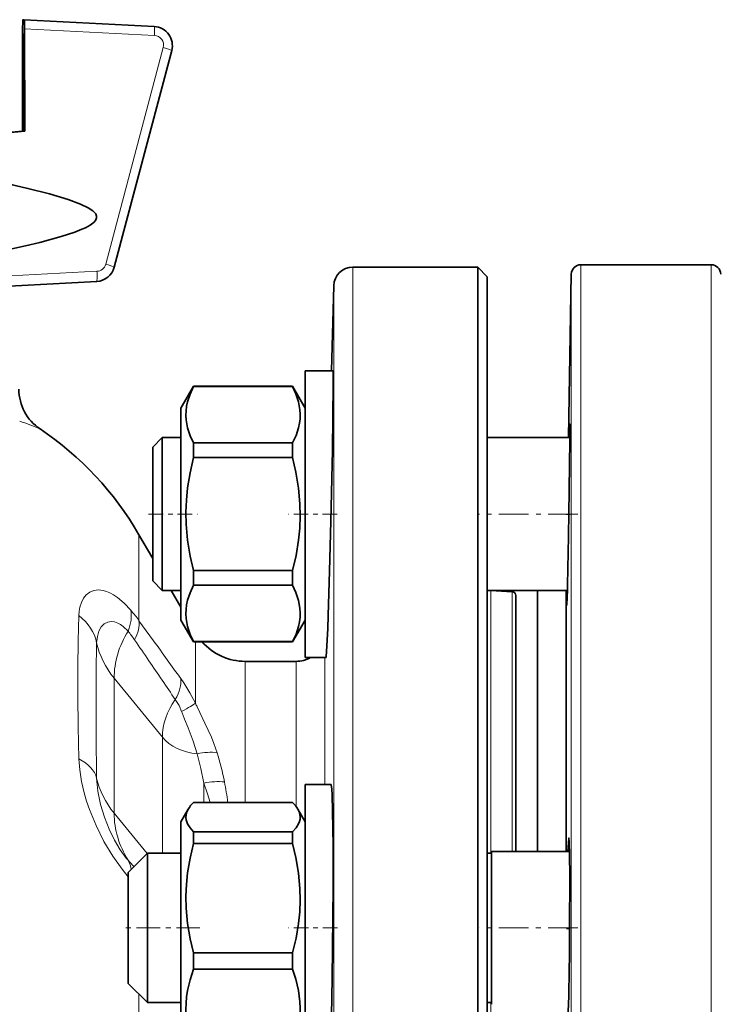
# Model space of a CAD drawing. Extents: x 0 to 420, y 0 to 297.
# Drawn here: x 241 to 255, y 168 to 189 of the extents above; entities that cross this region are included whole.
import ezdxf

# ---------------------------------------------------------------- set-up
doc = ezdxf.new("R2010")
doc.units = 0
doc.linetypes.add('DASHDOT', pattern=[18.5, 12, -3, 0.5, -3])

msp = doc.modelspace()

# ---------------------------------------------------------------- linework, layer by layer
at = {"color": 7, "lineweight": 35}
for p, q in [((240.875671, 188.67067), (240.90361, 188.67067)), ((243.623627, 188.527847), (240.903625, 188.67067)), ((240.866272, 186.335342), (240.869873, 188.482452)), ((240.878433, 188.370667), (240.875015, 186.335342)), ((240.900848, 188.370667), (240.878433, 188.370667)), ((240.904266, 186.335342), (240.900848, 188.370667)), ((240.913025, 186.335342), (240.909409, 188.482452)), ((243.989212, 188.025269), (242.783905, 183.489746)), ((240.866272, 186.335342), (240.265518, 186.282852)), ((240.913025, 186.335342), (240.31427, 186.282852)), ((240.866272, 186.335342), (240.875015, 186.335342)), ((240.875015, 186.335342), (240.904266, 186.337906)), ((240.904266, 186.335342), (240.913025, 186.335342)), ((247.780624, 183.492477), (250.390961, 183.492477)), ((250.390961, 181.050262), (250.390961, 183.492477)), ((250.590958, 183.29248), (250.390961, 183.492477)), ((255.275848, 183.54248), (252.55014, 183.54248)), ((242.418991, 183.19342), (240.313507, 183.082855)), ((250.590958, 180.874741), (250.590958, 183.29248)), ((252.290451, 179.924545), (252.350174, 183.345978)), ((247.334198, 181.324554), (247.380768, 183.102951)), ((246.78096, 181.324554), (246.78096, 176.203232)), ((247.361023, 181.324554), (246.78096, 181.324554)), ((247.334183, 181.324554), (246.78096, 181.324554)), ((244.180954, 180.544556), (244.443649, 180.999557)), ((244.443649, 180.993698), (244.443649, 180.999557)), ((246.518265, 180.999557), (244.443649, 180.999557)), ((244.443649, 180.993698), (246.518265, 180.993698)), ((246.518265, 180.993698), (246.518265, 180.999557)), ((246.518265, 180.999557), (246.78096, 180.544556)), ((250.390961, 143.592484), (250.390961, 181.050262)), ((246.78096, 180.544556), (246.628159, 180.809219)), ((250.590958, 143.79248), (250.590958, 180.874741)), ((244.180954, 176.104553), (244.180954, 180.544556)), ((243.590958, 179.724548), (243.790955, 179.924561)), ((243.590958, 179.724548), (243.790955, 179.924561)), ((243.790955, 179.924561), (243.790955, 178.324554)), ((244.180954, 179.924561), (243.790955, 179.924561)), ((244.180954, 179.924561), (243.790955, 179.924561)), ((252.290451, 179.924561), (250.590942, 179.924561)), ((252.316528, 179.924561), (250.590958, 179.924561)), ((243.590958, 179.724548), (243.590958, 178.324554)), ((244.443649, 179.50592), (244.443649, 179.812332)), ((244.443649, 179.812332), (246.518265, 179.812332)), ((246.518265, 179.50592), (246.518265, 179.812332)), ((244.443649, 179.50592), (246.518265, 179.50592)), ((243.590958, 178.324554), (243.590958, 176.924561)), ((243.790955, 178.324554), (243.790955, 176.724548)), ((243.590958, 177.395142), (243.303833, 177.892487)), ((244.443649, 176.836777), (244.443649, 177.143188)), ((244.443649, 177.143188), (246.518265, 177.143188)), ((246.518265, 176.836777), (246.518265, 177.143188)), ((243.590958, 176.924561), (243.790955, 176.724548)), ((244.443649, 176.836777), (246.518265, 176.836777)), ((252.2668, 176.735535), (252.272858, 176.972717)), ((244.180954, 176.724548), (243.790955, 176.724548)), ((244.180954, 176.373245), (243.978134, 176.724548)), ((252.266479, 176.724548), (250.590958, 176.724548)), ((251.115143, 176.699005), (250.666779, 176.722504)), ((251.190964, 175.018311), (251.190964, 176.61911)), ((251.640961, 176.724548), (251.640961, 171.265411)), ((252.240967, 171.265411), (252.240967, 176.724518)), ((246.78096, 176.203232), (246.78096, 175.324554)), ((244.180954, 176.104553), (244.443649, 175.649551)), ((246.518265, 175.649551), (246.78096, 176.104553)), ((246.78096, 176.104553), (246.628159, 175.83989)), ((246.628159, 175.83989), (246.628998, 175.84137)), ((244.443649, 175.649551), (244.443649, 175.655411)), ((244.443649, 175.655411), (246.518265, 175.655411)), ((246.518265, 175.649551), (244.443649, 175.649551)), ((246.518265, 175.649551), (246.518265, 175.655411)), ((245.526627, 175.242477), (246.590424, 175.242477)), ((247.216248, 175.324554), (246.78096, 175.324554)), ((251.190964, 171.265411), (251.190964, 175.018311)), ((247.32341, 172.665421), (246.78096, 172.665421)), ((246.78096, 172.665421), (246.78096, 166.665421)), ((244.443649, 172.289398), (246.518265, 172.289398)), ((244.180954, 171.885422), (244.333771, 172.150085)), ((246.78096, 171.885422), (246.628159, 172.150085)), ((244.180954, 171.235199), (244.180954, 171.885422)), ((244.443649, 171.556931), (244.443649, 171.677872)), ((244.443649, 171.677872), (246.518265, 171.677872)), ((246.518265, 171.556931), (246.518265, 171.677872)), ((244.443649, 171.427689), (244.443649, 171.556931)), ((246.518265, 171.427689), (246.518265, 171.556931)), ((244.180954, 167.445419), (244.180954, 171.235199)), ((244.443649, 171.427689), (246.518265, 171.427689)), ((250.680954, 171.265411), (250.680954, 168.065414)), ((252.311264, 171.265411), (250.680954, 171.265411)), ((251.640961, 171.265411), (251.190964, 171.265411)), ((243.080963, 170.826385), (243.480957, 171.226395)), ((244.180954, 171.226395), (243.480957, 171.226395)), ((243.480957, 171.226395), (243.480957, 168.104446)), ((250.680954, 171.226395), (250.590958, 171.226395)), ((243.080963, 170.826385), (243.080963, 168.50444)), ((244.443649, 168.803711), (244.443649, 169.145477)), ((244.443649, 169.145477), (246.518265, 169.145477)), ((246.518265, 168.803711), (246.518265, 169.145477)), ((244.443649, 168.803711), (246.518265, 168.803711)), ((243.080963, 168.50444), (243.480957, 168.104446)), ((244.180954, 168.104446), (243.480957, 168.104446)), ((250.680954, 168.104446), (250.590958, 168.104446))]:
    msp.add_line(p, q, dxfattribs=at)
at = {"color": 7, "lineweight": 13}
for p, q in [((243.62941, 188.33963), (240.909409, 188.482452)), ((243.812195, 188.088135), (242.606888, 183.552612)), ((242.424774, 183.404648), (240.319305, 183.294083)), ((247.780624, 181.050262), (247.780624, 183.492477)), ((252.55014, 183.54248), (252.55014, 163.518845)), ((255.275848, 163.518845), (255.275848, 183.54248)), ((252.350174, 183.345978), (252.350174, 163.519073)), ((247.380768, 180.708405), (247.380768, 183.102951)), ((247.780624, 143.592484), (247.780624, 181.050262)), ((247.380768, 143.98201), (247.380768, 180.708405)), ((243.303833, 176.135788), (243.303833, 177.892487)), ((250.666779, 175.109039), (250.666779, 176.722504)), ((251.115143, 175.088425), (251.115143, 176.699005)), ((243.303833, 176.093933), (243.303833, 176.135788)), ((243.303833, 176.093933), (243.610031, 175.670349)), ((244.487396, 174.365158), (244.487396, 175.649551)), ((245.526627, 173.810196), (245.526627, 175.242477)), ((246.590424, 173.810196), (246.590424, 175.242477)), ((247.190231, 174.322968), (247.190231, 175.324539)), ((250.666779, 171.226395), (250.666779, 175.109039)), ((251.115143, 171.265411), (251.115143, 175.088425)), ((242.78421, 174.891541), (242.78421, 172.06311)), ((243.794571, 173.654114), (242.78421, 174.891541)), ((247.190231, 172.665421), (247.190231, 174.322968)), ((245.526627, 172.289398), (245.526627, 173.810196)), ((246.590424, 172.206665), (246.590424, 173.810196)), ((243.794571, 173.654114), (243.794571, 171.226395)), ((244.660599, 172.696213), (244.660599, 172.289398)), ((242.78421, 172.06311), (243.473495, 171.218918)), ((243.303833, 158.803391), (243.303833, 168.28157)), ((250.666779, 158.980515), (250.666779, 168.104446))]:
    msp.add_line(p, q, dxfattribs=at)
at = {"color": 7, "linetype": 'DASHDOT', "lineweight": 13, "ltscale": 0.025581}
msp.add_line((243.505692, 178.324554), (244.528931, 178.324554), dxfattribs=at)
at = {"color": 7, "linetype": 'DASHDOT', "lineweight": 13, "ltscale": 0.025483}
msp.add_line((247.452545, 178.324554), (246.433228, 178.324554), dxfattribs=at)
at = {"color": 7, "linetype": 'DASHDOT', "lineweight": 13, "ltscale": 0.051771}
msp.add_line((252.489105, 178.324554), (250.418274, 178.324554), dxfattribs=at)
at = {"color": 7, "linetype": 'DASHDOT', "lineweight": 13, "ltscale": 0.001999}
msp.add_line((252.323853, 178.317307), (252.243896, 178.317307), dxfattribs=at)
at = {"color": 7, "linetype": 'DASHDOT', "lineweight": 13, "ltscale": 0.040885}
msp.add_line((244.580063, 169.665421), (242.944672, 169.665421), dxfattribs=at)
at = {"color": 7, "linetype": 'DASHDOT', "lineweight": 13, "ltscale": 0.025538}
msp.add_line((247.454529, 169.665421), (246.433014, 169.665421), dxfattribs=at)
at = {"color": 7, "linetype": 'DASHDOT', "lineweight": 13, "ltscale": 0.051612}
msp.add_line((252.483307, 169.665421), (250.418823, 169.665421), dxfattribs=at)
at = {"color": 7, "linetype": 'DASHDOT', "lineweight": 13, "ltscale": 0.0018}
msp.add_line((252.322952, 169.647949), (252.250961, 169.647949), dxfattribs=at)
at = {"color": 7, "lineweight": 35}
for points in [[(240.869873, 188.482452), (240.872391, 188.635666), (240.874847, 188.668579), (240.875214, 188.670013), (240.875397, 188.670441), (240.875671, 188.67067)], [(240.90361, 188.67067), (240.9039, 188.67041), (240.904099, 188.669952), (240.90448, 188.668365), (240.906158, 188.650299), (240.909409, 188.482452)], [(240.324677, 183.802216), (240.927307, 183.937225), (241.227112, 184.010239), (241.672867, 184.131714), (241.963867, 184.226807), (242.110733, 184.284714), (242.181458, 184.317001), (242.283768, 184.373108), (242.363373, 184.434158), (242.402908, 184.484787), (242.416092, 184.521347), (242.415955, 184.559509), (242.397522, 184.604691), (242.371658, 184.637787), (242.340088, 184.667206), (242.241867, 184.732849), (242.079498, 184.810577), (241.823654, 184.904999), (241.429626, 185.02301), (240.980713, 185.138794), (240.322662, 185.290802)], [(247.349594, 179.664078), (247.366013, 181.041077), (247.364105, 181.291916), (247.362198, 181.320923), (247.361694, 181.323441), (247.361435, 181.324158), (247.361252, 181.324432), (247.361023, 181.324554)], [(244.443649, 180.993698), (244.371964, 180.835083), (244.320526, 180.676956), (244.300018, 180.580826), (244.288101, 180.484879), (244.284958, 180.390747), (244.290314, 180.2966), (244.32016, 180.130524), (244.374802, 179.96376), (244.443649, 179.812332)], [(246.518265, 179.812332), (246.589951, 179.970947), (246.641388, 180.129074), (246.661911, 180.225204), (246.673813, 180.321152), (246.676971, 180.415283), (246.6716, 180.50943), (246.641754, 180.675507), (246.587128, 180.842285), (246.518265, 180.993698)], [(252.29808, 178.315063), (252.316223, 179.868591), (252.315689, 180.207596), (252.315063, 180.216171), (252.314697, 180.217316)], [(252.314667, 180.217316), (252.314514, 180.217163), (252.314209, 180.215881), (252.313141, 180.204422), (252.304138, 179.924561)], [(244.443649, 179.50592), (244.371964, 179.18869), (244.320526, 178.872437), (244.295227, 178.618454), (244.28508, 178.365036), (244.290314, 178.111725), (244.32016, 177.779556), (244.374802, 177.44603), (244.443649, 177.143188)], [(246.518265, 177.143188), (246.589951, 177.460419), (246.641388, 177.776672), (246.666687, 178.030655), (246.676834, 178.284073), (246.6716, 178.537384), (246.641754, 178.869553), (246.587128, 179.203079), (246.518265, 179.50592)], [(247.264175, 176.203232), (247.293549, 177.130814), (247.320084, 178.17691), (247.349594, 179.664078)], [(244.443649, 176.836777), (244.371964, 176.678162), (244.320526, 176.520035), (244.300018, 176.423904), (244.288101, 176.327957), (244.284958, 176.233826), (244.290314, 176.139679), (244.32016, 175.973602), (244.374802, 175.806824), (244.443649, 175.655411)], [(246.518265, 175.655411), (246.589951, 175.814026), (246.641388, 175.972153), (246.661911, 176.068283), (246.673813, 176.16423), (246.676971, 176.258362), (246.6716, 176.352509), (246.641754, 176.518585), (246.587128, 176.685349), (246.518265, 176.836777)], [(252.251251, 176.724564), (252.251114, 176.468216), (252.252472, 176.423279), (252.253113, 176.418015), (252.253281, 176.417526), (252.253479, 176.417297)], [(252.253479, 176.417297), (252.253693, 176.417465), (252.25383, 176.417786), (252.254135, 176.418991), (252.25563, 176.433502), (252.2668, 176.735535)], [(247.220627, 175.34201), (247.229858, 175.447922), (247.253571, 175.926773), (247.264175, 176.203232)], [(247.216248, 175.324554), (247.21669, 175.324768), (247.21698, 175.32515), (247.21759, 175.326477), (247.220627, 175.34201)], [(247.264175, 166.665421), (247.264771, 166.665497), (247.265945, 166.666199), (247.26712, 166.667618), (247.269501, 166.672531), (247.280243, 166.728897), (247.290863, 166.83873), (247.310745, 167.196854), (247.331635, 167.832016), (247.347809, 168.60498), (247.365738, 170.525742), (247.364487, 171.389481), (247.355911, 172.108383), (247.345703, 172.451202), (247.339294, 172.565887), (247.328278, 172.657166), (247.326141, 172.662872), (247.325058, 172.664505), (247.323959, 172.665314), (247.32341, 172.665421)], [(244.333771, 172.150085), (244.300156, 172.076126), (244.288239, 172.026901), (244.284943, 171.977722), (244.290314, 171.928558), (244.32016, 171.84259), (244.374802, 171.756256), (244.443649, 171.677872)], [(246.518265, 171.677872), (246.589951, 171.759979), (246.641388, 171.841827), (246.661758, 171.891159), (246.673676, 171.940384), (246.676971, 171.989548), (246.6716, 172.038727), (246.655212, 172.09433), (246.628159, 172.150085)], [(252.29805, 171.547943), (252.297684, 171.547806), (252.29744, 171.547546), (252.296951, 171.546646), (252.294708, 171.536194), (252.287643, 171.443039), (252.280426, 171.265411)], [(252.314682, 169.645691), (252.316147, 170.76033), (252.312531, 171.185471), (252.306213, 171.458633), (252.301025, 171.537521), (252.299088, 171.546722), (252.298645, 171.547546), (252.298431, 171.547791), (252.298096, 171.547943)], [(244.443649, 171.427689), (244.371964, 171.121277), (244.320526, 170.815796), (244.295227, 170.570465), (244.28508, 170.325684), (244.290314, 170.081009), (244.32016, 169.760162), (244.374802, 169.437988), (244.443649, 169.145477)], [(246.518265, 169.145477), (246.589951, 169.451889), (246.641388, 169.75737), (246.666687, 170.002701), (246.676834, 170.247467), (246.6716, 170.492157), (246.641754, 170.813004), (246.587128, 171.135162), (246.518265, 171.427689)], [(244.443649, 168.803711), (244.371964, 168.579407), (244.320526, 168.355774), (244.30014, 168.220886), (244.288223, 168.086258), (244.284943, 167.952072), (244.290314, 167.817871), (244.32016, 167.582993), (244.374802, 167.347153), (244.443649, 167.133011)], [(246.518265, 167.133011), (246.589951, 167.357315), (246.641388, 167.580948), (246.661774, 167.715836), (246.673691, 167.850449), (246.676971, 167.98465), (246.6716, 168.118851), (246.641754, 168.353729), (246.587128, 168.589569), (246.518265, 168.803711)], [(252.272888, 167.747925), (252.273102, 167.747955), (252.273514, 167.74826), (252.273941, 167.748917), (252.274811, 167.751221), (252.278732, 167.778549), (252.292068, 168.065933)]]:
    msp.add_lwpolyline(points, dxfattribs=at)
at = {"color": 7, "lineweight": 13}
for points in [[(243.133728, 176.3134), (242.995758, 176.460342), (242.850952, 176.581345), (242.771118, 176.633957), (242.690796, 176.67662), (242.622131, 176.70459), (242.554169, 176.723999), (242.454346, 176.735947), (242.359955, 176.72551), (242.273773, 176.691559), (242.198608, 176.633896), (242.142822, 176.56311), (242.099121, 176.475754), (242.068146, 176.373901), (242.053329, 176.289459), (242.045547, 176.199265)], [(242.045471, 176.199326), (242.028244, 175.670319), (242.021042, 175.109711), (242.021042, 174.521378), (242.028412, 173.875748), (242.045456, 173.205078)], [(243.076309, 175.874527), (242.971817, 175.973846), (242.917664, 176.011978), (242.862885, 176.041672), (242.789948, 176.067169), (242.718567, 176.075485), (242.650513, 176.065582), (242.576508, 176.029037), (242.513519, 175.965454), (242.464676, 175.875961), (242.432343, 175.763214), (242.417603, 175.627975)], [(242.417511, 175.628052), (242.406387, 175.0186), (242.404724, 173.717331), (242.417511, 172.799637)], [(244.177078, 174.881927), (244.240356, 174.790176), (244.368439, 174.583588), (244.487396, 174.365173)], [(244.062958, 174.441391), (244.142334, 174.317337), (244.195251, 174.194931)], [(244.518967, 173.307693), (244.43988, 173.571899), (244.335876, 173.851364), (244.25824, 174.034256), (244.218842, 174.13179)], [(244.937744, 173.3311), (244.87178, 173.52327), (244.817886, 173.657791), (244.682861, 173.949402), (244.574005, 174.172791), (244.51973, 174.29039)], [(244.518921, 173.307693), (244.597565, 173), (244.660599, 172.696213)], [(242.045547, 173.205017), (242.063965, 172.969696), (242.101898, 172.731445), (242.15715, 172.493423), (242.208618, 172.316666), (242.267731, 172.142441), (242.405716, 171.804535), (242.570984, 171.474457), (242.753876, 171.168915), (242.949234, 170.894058), (243.080963, 170.73497)], [(242.417603, 172.799545), (242.425781, 172.662949), (242.442398, 172.524506), (242.49826, 172.247787), (242.579407, 171.979187), (242.678528, 171.729172), (242.791229, 171.499802), (242.912247, 171.296936), (243.036194, 171.127106), (243.076309, 171.080139)], [(244.791672, 172.289337), (244.74025, 172.473633), (244.660599, 172.696213)]]:
    msp.add_lwpolyline(points, dxfattribs=at)
at = {"color": 7, "lineweight": 35}
for centre, radius, start, end in [((243.602325, 188.128143), 0.400322, 345.110939, 86.94824), ((242.397995, 183.592102), 0.399247, 273.011783, 345.144339), ((247.780624, 183.092484), 0.4, 90.000003, 178.5), ((252.55014, 183.342484), 0.2, 90.000003, 178.999997), ((255.275848, 183.342484), 0.2, 1, 90.000003), ((241.790955, 180.937027), 1, 179.999991, 236.146008), ((237.50145, 174.54248), 6.700001, 30.000001, 56.145996), ((82.329468, 180.816925), 169.986954, 358.704159, 359.15669), ((250.670959, 176.802399), 0.080004, 256.67352, 266.999509), ((251.110962, 176.61911), 0.08, 0, 86.999999), ((245.526627, 176.442474), 1.2, 221.359126, 269.999997), ((246.590424, 175.842484), 0.6, 269.999997, 300.319931), ((244.938095, 171.784683), 0.706366, 134.410951, 148.841433), ((246.023804, 171.784668), 0.706402, 31.158954, 45.588685), ((160.191452, 170.092026), 92.124177, 358.887281, 359.722407), ((223.335938, 168.917038), 28.968641, 358.316385, 358.785507)]:
    msp.add_arc(centre, radius, start, end, dxfattribs=at)
at = {"color": 7, "lineweight": 13}
for centre, radius, start, end in [((243.618576, 188.139648), 0.200323, 345.104375, 86.90174), ((242.414246, 183.603622), 0.199264, 273.027964, 345.167597), ((238.158325, 172.758942), 7.965352, 67.286878, 70.571796), ((240.579987, 174.158875), 3.3412, 35.390758, 40.153596), ((240.461639, 173.795471), 3.340521, 34.579974, 38.490015), ((142.751297, 106.303741), 122.094237, 34.384538, 34.632628), ((7.266876, 5.088074), 291.472806, 35.629217, 35.820121), ((164.206802, 120.958458), 96.111553, 33.811841, 34.398147), ((247.898529, 175.796432), 3.699248, 202.762147, 204.024038), ((246.728455, 175.105545), 2.691902, 199.772109, 201.206858), ((239.74649, 171.679428), 5.44748, 11.006934, 17.649084), ((239.659607, 171.667526), 5.534809, 6.451968, 10.956101), ((251.858292, 179.083633), 11.881883, 222.344613, 223.22635), ((242.60968, 170.824753), 0.532054, 6.388754, 28.690995)]:
    msp.add_arc(centre, radius, start, end, dxfattribs=at)
for centre, major_axis, ratio, start_param, end_param in [((243.613144, 188.328125), (-0.010483, -0.199722), 0.078357, 1.632538704, 3.143120823), ((243.795929, 188.07663), (-0.193298, 0.051361), 0.076634, 3.141592654, 4.648511188), ((242.408508, 183.393143), (-0.010483, 0.199722), 0.084359, 3.140063733, 4.765587097), ((242.590622, 183.541107), (-0.193298, 0.051361), 0.076634, 3.141592654, 4.648511247), ((241.231689, 175.498352), (1.199005, -0.048706), 0.807826, 0.184310784, 0.857996336), ((242.124969, 175.746017), (0.907196, 0.785492), 0.589581, 5.445850627, 5.950027546), ((242.264587, 175.569138), (0.973312, 0.701904), 0.530903, 5.487739326, 5.993138728), ((246.238235, 174.891541), (3.454025, 0), 0.707107, 2.727377226, 3.141592654), ((245.382294, 175.952209), (-3, 0), 0.707107, 0.153448329, 0.523598776), ((243.137848, 174.351929), (0.976883, 0.696915), 0.521908, 5.447774054, 6.004813747), ((246.238235, 173.654114), (2.443665, 0), 0.707107, 2.668523571, 3.141592654), ((243.448151, 173.837234), (1.065948, 0.551132), 0.029213, 5.473781346, 6.043199947), ((244.660599, 174.00766), (-1, 0), 0.707107, 0.523598776, 1.428634667), ((244.348892, 172.467712), (1.036789, 0.604218), 0.606128, 0.666094629, 1.075995715), ((241.231613, 172.669968), (1.199478, 0.035538), 0.588931, 0.134095722, 0.807762013), ((245.382294, 173.123779), (-3, 0), 0.707107, 0.153405935, 0.523598776), ((244.660599, 171.847687), (1.116974, 0.438583), 0.681333, 0.925539775, 1.309390891), ((246.238235, 172.06311), (3.454025, 0), 0.707107, 3.141592654, 3.555808081)]:
    msp.add_ellipse(centre, major_axis=major_axis, ratio=ratio, start_param=start_param, end_param=end_param, dxfattribs=at)

doc.saveas('drawing.dxf')
